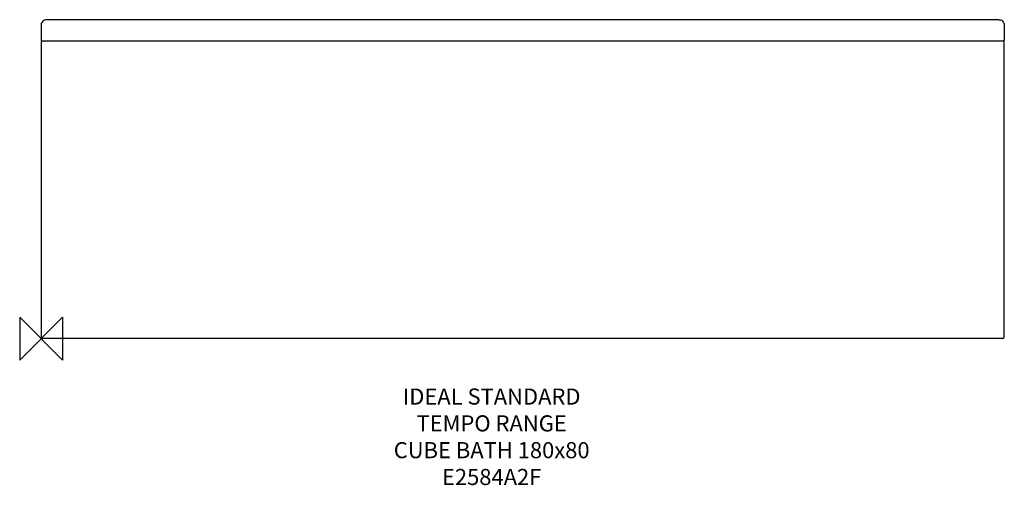
# Model space of a CAD drawing. Units: millimetres. Extents: x -40 to 1795, y -274 to 595.
import ezdxf

# ---------------------------------------------------------------- set-up
doc = ezdxf.new("R2010")
doc.units = ezdxf.units.MM
doc.header["$LTSCALE"] = 54.820741
for name, color, linetype in [('DETAIL', 2, 'CONTINUOUS'), ('Origin', 6, 'CONTINUOUS'), ('Text', 7, 'CONTINUOUS')]:
    doc.layers.add(name, color=color, linetype=linetype)
doc.styles.add('Fastrack', font='simplex.shx')

# ---------------------------------------------------------------- blocks, each defined once
blk = doc.blocks.new('ORIGIN')
at = {"layer": 'Origin'}
blk.add_lwpolyline([(-20, 20), (-20, -20), (20, 20), (20, -20)], close=True, dxfattribs=at)

msp = doc.modelspace()

# ---------------------------------------------------------------- linework, layer by layer
at = {"layer": 'DETAIL'}
for p, q in [((1770.1, 594.6), (24.9, 594.6)), ((1772.4, 594.6), (25.2, 594.6)), ((0, 584.7), (0, 555)), ((1795, 584.7), (1795, 555)), ((0, 555), (1795, 555)), ((0, 552), (0, 3)), ((1795, 3), (1795, 552)), ((1792, 0), (3, 0))]:
    msp.add_line(p, q, dxfattribs=at)
for points in [[(25.2, 594.6), (22.2, 594.6), (18.3, 594.6), (14.1, 594.7), (10.2, 594.7)], [(1784.8, 594.7), (1780.5, 594.7), (1776.3, 594.6), (1772.4, 594.6)]]:
    msp.add_lwpolyline(points, dxfattribs=at)
for centre, radius, start, end in [((10, 584.7), 10, 111.7644, 157.251), ((1785, 584.7), 10, 22.749, 68.2356), ((3, 552), 3, 105, 180), ((1792, 552), 3, 0, 75), ((3, 3), 3, 180, 270), ((1792, 3), 3, 270, 0)]:
    msp.add_arc(centre, radius, start, end, dxfattribs=at)
for points in [[(0.8, 588.6), (0.3, 587.4), (0, 586.1), (0, 584.7)], [(10.2, 594.7), (8.9, 594.8), (7.5, 594.5), (6.3, 594)], [(1784.8, 594.7), (1786.1, 594.8), (1787.5, 594.5), (1788.7, 594)], [(1794.2, 588.6), (1794.7, 587.4), (1795, 586.1), (1795, 584.7)]]:
    msp.add_open_spline(points, degree=3, dxfattribs=at)

# ---------------------------------------------------------------- block references
at = {"layer": 'Origin', "xscale": -2, "yscale": 2, "zscale": 2}
msp.add_blockref('ORIGIN', (0, 0), dxfattribs=at)

# ---------------------------------------------------------------- texts
at = {"layer": 'Text', "insert": (839.6, -93.1), "char_height": 30, "width": 2237.289, "attachment_point": 2, "style": 'Fastrack'}
msp.add_mtext('IDEAL STANDARD\\PTEMPO RANGE\\PCUBE BATH 180x80\\PE2584A2F', dxfattribs=at)

doc.saveas('drawing.dxf')
